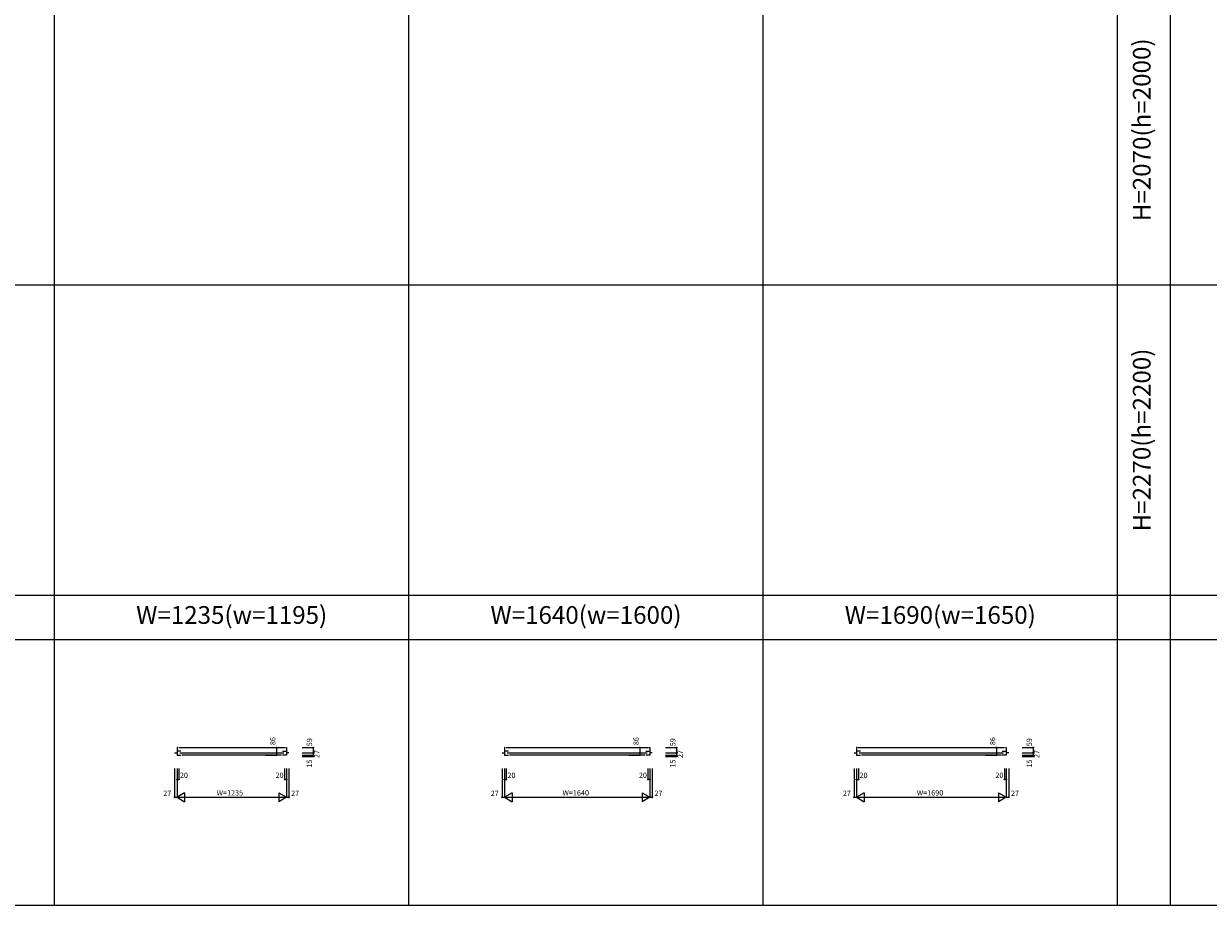
# Model space of a CAD drawing. Extents: x 0 to 55000, y 0 to 40000.
# Drawn here: x 28252 to 41626, y 0 to 9948 of the extents above; entities that cross this region are included whole.
import ezdxf
from ezdxf.enums import TextEntityAlignment as Align

# ---------------------------------------------------------------- set-up
doc = ezdxf.new("R2010")
doc.units = 0
doc.layers.get('0').update_dxf_attribs({"linetype": 'CONTINUOUS'})
for name, color, linetype in [('YKK_B1', 4, 'CONTINUOUS'), ('YKK_F1', 7, 'CONTINUOUS'), ('YKK_N1', 2, 'CONTINUOUS')]:
    doc.layers.add(name, color=color, linetype=linetype)
doc.styles.add('EXTFONT', font='txt.shx', dxfattribs={"height": 60, "bigfont": 'EXTFONT'})
doc.styles.get("Standard").update_dxf_attribs({"font": 'txt', "bigfont": 'BIGFONT'})

msp = doc.modelspace()

# ---------------------------------------------------------------- linework, layer by layer
at = {"layer": 'YKK_B1'}
for p, q in [((29992, 1780), (29983, 1780)), ((29983, 1780), (29983, 1694)), ((30027, 1739, 0), (29983, 1739, 0)), ((30002, 1780), (31199, 1780)), ((31172, 1739, 0), (31218, 1739, 0)), ((31209, 1780), (31218, 1780)), ((31218, 1780), (31218, 1694)), ((33689, 1780), (33680, 1780)), ((33680, 1780), (33680, 1694)), ((33725, 1739, 0), (33680, 1739, 0)), ((33699, 1780), (35301, 1780)), ((35275, 1739, 0), (35320, 1739, 0)), ((35311, 1780), (35320, 1780)), ((35320, 1780), (35320, 1694)), ((37664, 1780), (37655, 1780)), ((37655, 1780), (37655, 1694)), ((37700, 1739, 0), (37655, 1739, 0)), ((37674, 1780), (39326, 1780)), ((39300, 1739, 0), (39345, 1739, 0)), ((39336, 1780), (39345, 1780)), ((39345, 1780), (39345, 1694)), ((29956, 1721), (29983, 1721)), ((29983, 1694), (30027, 1694)), ((30014, 1721), (31187, 1721)), ((31162, 1694), (30037, 1694)), ((31218, 1694), (31172, 1694)), ((31245, 1721), (31218, 1721)), ((33653, 1721), (33680, 1721)), ((33680, 1694), (33725, 1694)), ((33711, 1721), (35289, 1721)), ((35265, 1694), (33735, 1694)), ((35320, 1694), (35275, 1694)), ((35347, 1721), (35320, 1721)), ((37628, 1721), (37655, 1721)), ((37655, 1694), (37700, 1694)), ((37686, 1721), (39314, 1721)), ((39290, 1694), (37710, 1694)), ((39345, 1694), (39300, 1694)), ((39372, 1721), (39345, 1721))]:
    msp.add_line(p, q, dxfattribs=at)
at = {"layer": 'YKK_F1', "color": 7}
for p, q in [((28600, 0), (28600, 39000)), ((32600, 0), (32600, 39000)), ((36600, 0), (36600, 39000)), ((40600, 0), (40600, 39000)), ((41200, 0), (41200, 39000)), ((0, 7000), (55000, 7000)), ((0, 3500), (55000, 3500)), ((0, 3000), (55000, 3000)), ((0, 0), (55000, 0))]:
    msp.add_line(p, q, dxfattribs=at)
at = {"layer": 'YKK_N1', "linetype": 'Continuous'}
for p, q in [((30982, 1780), (31106, 1780)), ((31106, 1780), (31106, 1694)), ((31396, 1780), (31520, 1780)), ((31520, 1780), (31520, 1721)), ((35085, 1780), (35209, 1780)), ((35208, 1780), (35208, 1694)), ((35499, 1780), (35623, 1780)), ((35622, 1780), (35622, 1721)), ((39110, 1780), (39234, 1780)), ((39233, 1780), (39233, 1694)), ((39524, 1780), (39648, 1780)), ((39647, 1780), (39647, 1721)), ((30982, 1694), (31106, 1694)), ((31396, 1721), (31520, 1721)), ((31396, 1721), (31520, 1721)), ((31396, 1694), (31520, 1694)), ((31396, 1694), (31520, 1694)), ((31396, 1680), (31520, 1680)), ((31520, 1721), (31520, 1694)), ((31520, 1694), (31520, 1680)), ((35085, 1694), (35209, 1694)), ((35499, 1721), (35623, 1721)), ((35499, 1721), (35623, 1721)), ((35499, 1694), (35623, 1694)), ((35499, 1694), (35623, 1694)), ((35499, 1680), (35623, 1680)), ((35622, 1721), (35622, 1694)), ((35622, 1694), (35622, 1680)), ((39110, 1694), (39234, 1694)), ((39524, 1721), (39648, 1721)), ((39524, 1721), (39648, 1721)), ((39524, 1694), (39648, 1694)), ((39524, 1694), (39648, 1694)), ((39524, 1680), (39648, 1680)), ((39647, 1721), (39647, 1694)), ((39647, 1694), (39647, 1680)), ((29956, 1543), (29956, 1219)), ((29983, 1543), (29983, 1219)), ((29983, 1543), (29983, 1219)), ((29983, 1543), (29983, 1419)), ((30003, 1543), (30003, 1419)), ((31198, 1543), (31198, 1419)), ((31218, 1543), (31218, 1419)), ((31218, 1543), (31218, 1219)), ((31218, 1543), (31218, 1219)), ((31245, 1543), (31245, 1219)), ((33653, 1543), (33653, 1219)), ((33680, 1543), (33680, 1219)), ((33680, 1543), (33680, 1219)), ((33680, 1543), (33680, 1419)), ((33700, 1543), (33700, 1419)), ((35300, 1543), (35300, 1419)), ((35320, 1543), (35320, 1419)), ((35320, 1543), (35320, 1219)), ((35320, 1543), (35320, 1219)), ((35347, 1543), (35347, 1219)), ((37628, 1543), (37628, 1219)), ((37655, 1543), (37655, 1219)), ((37655, 1543), (37655, 1219)), ((37655, 1543), (37655, 1419)), ((37675, 1543), (37675, 1419)), ((39325, 1543), (39325, 1419)), ((39345, 1543), (39345, 1419)), ((39345, 1543), (39345, 1219)), ((39345, 1543), (39345, 1219)), ((39372, 1543), (39372, 1219)), ((29983, 1419), (30003, 1419)), ((31218, 1419), (31198, 1419)), ((33680, 1419), (33700, 1419)), ((35320, 1419), (35300, 1419)), ((37655, 1419), (37675, 1419)), ((39345, 1419), (39325, 1419)), ((29956, 1219), (29983, 1219)), ((30069, 1269), (29983, 1219)), ((29983, 1219), (30069, 1169)), ((29983, 1219), (31218, 1219)), ((30069, 1269), (30069, 1169)), ((31131, 1269), (31131, 1169)), ((31131, 1269), (31218, 1219)), ((31218, 1219), (31131, 1169)), ((31218, 1219), (31245, 1219)), ((33653, 1219), (33680, 1219)), ((33767, 1269), (33680, 1219)), ((33680, 1219), (33767, 1169)), ((33680, 1219), (35320, 1219)), ((33767, 1269), (33767, 1169)), ((35233, 1269), (35233, 1169)), ((35233, 1269), (35320, 1219)), ((35320, 1219), (35233, 1169)), ((35320, 1219), (35347, 1219)), ((37628, 1219), (37655, 1219)), ((37742, 1269), (37655, 1219)), ((37655, 1219), (37742, 1169)), ((37655, 1219), (39345, 1219)), ((37742, 1269), (37742, 1169)), ((39258, 1269), (39258, 1169)), ((39258, 1269), (39345, 1219)), ((39345, 1219), (39258, 1169)), ((39345, 1219), (39372, 1219))]:
    msp.add_line(p, q, dxfattribs=at)
for centre in [(31106, 1780), (31520, 1780), (35208, 1780), (35622, 1780), (39233, 1780), (39647, 1780), (31106, 1694), (31520, 1721), (31520, 1694), (31520, 1680), (35208, 1694), (35622, 1721), (35622, 1694), (35622, 1680), (39233, 1694), (39647, 1721), (39647, 1694), (39647, 1680), (29983, 1419), (30003, 1419), (31198, 1419), (31218, 1419), (33680, 1419), (33700, 1419), (35300, 1419), (35320, 1419), (37655, 1419), (37675, 1419), (39325, 1419), (39345, 1419), (29956, 1219), (31245, 1219), (33653, 1219), (35347, 1219), (37628, 1219), (39372, 1219)]:
    msp.add_circle(centre, 5, dxfattribs=at)

# ---------------------------------------------------------------- texts
at = {"color": 3, "style": 'EXTFONT'}
for s, p in [('H=2070(h=2000)', (40900, 8750)), ('H=2270(h=2200)', (40900, 5250))]:
    msp.add_text(s, height=200, rotation=90, dxfattribs=at).set_placement(p, align=Align.MIDDLE)
for s, p in [('W=1235(w=1195)', (30600, 3250)), ('W=1640(w=1600)', (34600, 3250)), ('W=1690(w=1650)', (38600, 3250))]:
    msp.add_text(s, height=200, dxfattribs=at).set_placement(p, align=Align.MIDDLE)
at = {"layer": 'YKK_N1'}
for s, p in [('86', (31094, 1807)), ('59', (31508, 1795)), ('86', (35196, 1807)), ('59', (35610, 1795)), ('86', (39221, 1807)), ('59', (39635, 1795)), ('27', (31591, 1661)), ('27', (35694, 1661)), ('27', (39719, 1661)), ('15', (31507, 1554)), ('15', (35610, 1554)), ('15', (39635, 1554))]:
    msp.add_text(s, height=60, rotation=90, dxfattribs=at).set_placement(p)
for s, p in [('20', (30015, 1437)), ('20', (31095, 1437)), ('20', (33713, 1437)), ('20', (35197, 1437)), ('20', (37688, 1437)), ('20', (39222, 1437)), ('27', (29827, 1234)), ('W=1235', (30430, 1239)), ('27', (31271, 1234)), ('27', (33525, 1234)), ('W=1640', (34335, 1239)), ('27', (35373, 1234)), ('27', (37500, 1234)), ('W=1690', (38335, 1239)), ('27', (39398, 1234))]:
    msp.add_text(s, height=60, dxfattribs=at).set_placement(p)

doc.saveas('drawing.dxf')
